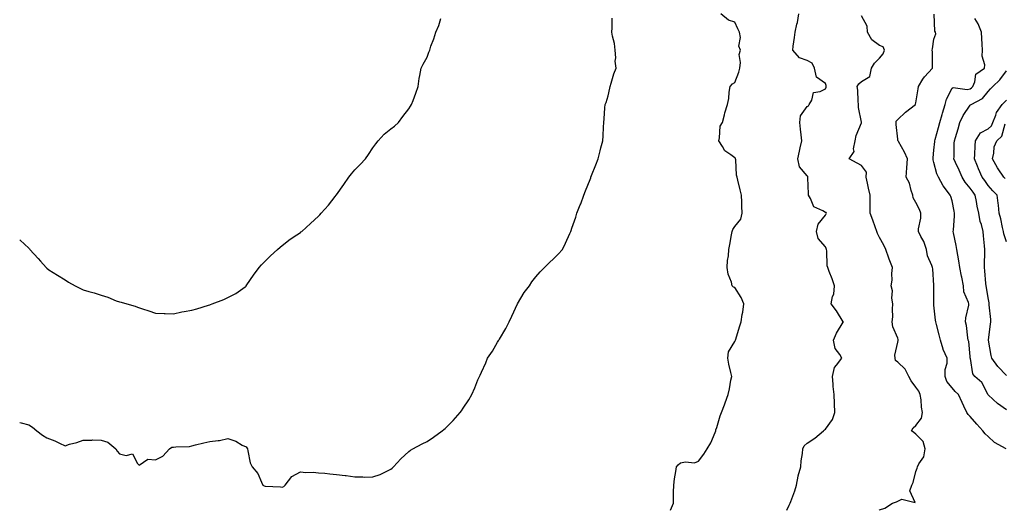
# Model space of a CAD drawing. Units: inches. Extents: x 1037123 to 1039763, y 7234538 to 7237178.
# Drawn here: x 1037123 to 1037667, y 7234538 to 7234809 of the extents above; entities that cross this region are included whole.
import ezdxf

# ---------------------------------------------------------------- set-up
doc = ezdxf.new("R2010")
doc.units = ezdxf.units.IN
doc.header["$MEASUREMENT"] = 0
doc.layers.add('Contour_10377234', color=7, linetype='Continuous', true_color=0xf58614)

msp = doc.modelspace()

# ---------------------------------------------------------------- linework, layer by layer
at = {"layer": 'Contour_10377234'}
for points in [[(1037482.6, 7234538, 3040), (1037484.14, 7234541.92, 3040), (1037484.26, 7234545.7, 3040), (1037484.14, 7234548.02, 3040), (1037484.28, 7234551.92, 3040), (1037484.67, 7234555.3, 3040), (1037485.47, 7234559.33, 3040), (1037485.82, 7234561.92, 3040), (1037486.82, 7234563.15, 3040), (1037488.05, 7234564.21, 3040), (1037490.84, 7234564.71, 3040), (1037495.73, 7234564.23, 3040), (1037498.05, 7234565.05, 3040), (1037500.94, 7234569.03, 3040), (1037502.78, 7234571.92, 3040), (1037504.75, 7234575.22, 3040), (1037507.11, 7234580.99, 3040), (1037507.56, 7234581.92, 3040), (1037507.58, 7234582.39, 3040), (1037508.05, 7234583.6, 3040), (1037509.94, 7234590.04, 3040), (1037510.69, 7234591.92, 3040), (1037512.33, 7234596.2, 3040), (1037512.76, 7234597.21, 3040), (1037514.38, 7234601.92, 3040), (1037515.02, 7234604.95, 3040), (1037515.88, 7234609.75, 3040), (1037516.31, 7234611.92, 3040), (1037515.88, 7234614.08, 3040), (1037514.83, 7234618.71, 3040), (1037514.28, 7234621.92, 3040), (1037514.5, 7234625.47, 3040), (1037518.05, 7234631.14, 3040), (1037518.3, 7234631.67, 3040), (1037518.36, 7234631.92, 3040), (1037518.52, 7234632.38, 3040), (1037520.65, 7234639.32, 3040), (1037521.57, 7234641.92, 3040), (1037522.17, 7234646.03, 3040), (1037522.56, 7234647.4, 3040), (1037523.05, 7234651.92, 3040), (1037521.64, 7234655.52, 3040), (1037518.05, 7234660.93, 3040), (1037517.35, 7234661.22, 3040), (1037516.6, 7234661.92, 3040), (1037516.16, 7234663.81, 3040), (1037514.36, 7234668.23, 3040), (1037513.83, 7234671.92, 3040), (1037514.03, 7234675.94, 3040), (1037514.48, 7234678.35, 3040), (1037514.67, 7234681.92, 3040), (1037515.26, 7234684.72, 3040), (1037516.19, 7234690.06, 3040), (1037516.57, 7234691.92, 3040), (1037517, 7234692.97, 3040), (1037518.05, 7234694.54, 3040), (1037521.35, 7234698.61, 3040), (1037522.13, 7234701.92, 3040), (1037522, 7234705.88, 3040), (1037521.84, 7234708.13, 3040), (1037521.7, 7234711.92, 3040), (1037520.98, 7234714.85, 3040), (1037519.75, 7234720.22, 3040), (1037519.34, 7234721.92, 3040), (1037519.05, 7234722.92, 3040), (1037518.62, 7234731.34, 3040), (1037518.5, 7234731.92, 3040), (1037518.42, 7234732.28, 3040), (1037518.05, 7234732.49, 3040), (1037515.78, 7234734.19, 3040), (1037512.44, 7234736.31, 3040), (1037511.17, 7234738.79, 3040), (1037509.14, 7234741.92, 3040), (1037509.61, 7234743.48, 3040), (1037510.02, 7234749.95, 3040), (1037511.29, 7234751.92, 3040), (1037512.39, 7234756.25, 3040), (1037512.6, 7234757.36, 3040), (1037513.93, 7234761.92, 3040), (1037514.67, 7234765.3, 3040), (1037514.92, 7234768.79, 3040), (1037515.45, 7234771.92, 3040), (1037516.68, 7234773.29, 3040), (1037518.05, 7234774.11, 3040), (1037520.22, 7234779.74, 3040), (1037520.73, 7234781.92, 3040), (1037521.19, 7234785.07, 3040), (1037520.45, 7234789.52, 3040), (1037521.23, 7234791.92, 3040), (1037520.2, 7234794.07, 3040), (1037521.14, 7234798.83, 3040), (1037520.59, 7234801.92, 3040), (1037519.77, 7234803.64, 3040), (1037518.05, 7234807.39, 3040), (1037514.51, 7234808.39, 3040), (1037510.37, 7234811.92, 3040)], [(1037546.73, 7234538, 3039), (1037548.05, 7234540.75, 3039), (1037548.46, 7234541.52, 3039), (1037548.62, 7234541.92, 3039), (1037548.93, 7234542.8, 3039), (1037551.17, 7234548.8, 3039), (1037552.17, 7234551.92, 3039), (1037553.07, 7234556.91, 3039), (1037553.09, 7234556.95, 3039), (1037554.44, 7234561.92, 3039), (1037554.71, 7234565.26, 3039), (1037555.45, 7234569.31, 3039), (1037555.71, 7234571.92, 3039), (1037556.41, 7234573.55, 3039), (1037558.05, 7234575.05, 3039), (1037562.25, 7234577.73, 3039), (1037567.01, 7234581.92, 3039), (1037567.5, 7234582.46, 3039), (1037568.05, 7234582.76, 3039), (1037571.94, 7234588.04, 3039), (1037573.26, 7234591.92, 3039), (1037573.09, 7234596.88, 3039), (1037573.09, 7234596.96, 3039), (1037572.91, 7234601.92, 3039), (1037572.37, 7234606.24, 3039), (1037572.37, 7234607.6, 3039), (1037571.92, 7234611.92, 3039), (1037573.13, 7234616.83, 3039), (1037574.3, 7234618.17, 3039), (1037577.09, 7234621.92, 3039), (1037575.98, 7234623.99, 3039), (1037573.42, 7234627.29, 3039), (1037572.64, 7234631.92, 3039), (1037574.16, 7234635.81, 3039), (1037577.97, 7234641.84, 3039), (1037578.01, 7234641.92, 3039), (1037577.95, 7234642.02, 3039), (1037574.24, 7234648.12, 3039), (1037571.31, 7234651.92, 3039), (1037572.01, 7234655.89, 3039), (1037572.68, 7234657.29, 3039), (1037573.07, 7234661.92, 3039), (1037571.9, 7234665.77, 3039), (1037570.18, 7234669.78, 3039), (1037569.4, 7234671.92, 3039), (1037569.12, 7234672.99, 3039), (1037568.85, 7234681.11, 3039), (1037568.71, 7234681.92, 3039), (1037568.54, 7234682.42, 3039), (1037568.05, 7234683.35, 3039), (1037564.14, 7234688, 3039), (1037563.11, 7234691.92, 3039), (1037564.05, 7234695.92, 3039), (1037568.05, 7234700.87, 3039), (1037568.46, 7234701.52, 3039), (1037568.71, 7234701.92, 3039), (1037568.44, 7234702.3, 3039), (1037568.05, 7234702.37, 3039), (1037566.74, 7234703.22, 3039), (1037561.64, 7234705.51, 3039), (1037559.94, 7234710.04, 3039), (1037558.79, 7234711.92, 3039), (1037558.69, 7234712.57, 3039), (1037558.46, 7234721.52, 3039), (1037558.4, 7234721.92, 3039), (1037558.32, 7234722.18, 3039), (1037558.05, 7234722.57, 3039), (1037553.77, 7234727.63, 3039), (1037552.78, 7234731.92, 3039), (1037553.71, 7234736.27, 3039), (1037554.16, 7234738.02, 3039), (1037555.04, 7234741.92, 3039), (1037554.69, 7234745.27, 3039), (1037554.38, 7234748.24, 3039), (1037553.99, 7234751.92, 3039), (1037554.32, 7234755.65, 3039), (1037558.05, 7234760.79, 3039), (1037558.69, 7234761.29, 3039), (1037559.1, 7234761.92, 3039), (1037560.53, 7234764.41, 3039), (1037561.43, 7234768.54, 3039), (1037565.18, 7234769.05, 3039), (1037568.05, 7234770.54, 3039), (1037568.46, 7234771.5, 3039), (1037568.52, 7234771.92, 3039), (1037568.48, 7234772.35, 3039), (1037568.05, 7234773.55, 3039), (1037563.25, 7234777.11, 3039), (1037562.01, 7234781.92, 3039), (1037560.84, 7234784.7, 3039), (1037558.05, 7234786.16, 3039), (1037553.75, 7234787.61, 3039), (1037550.04, 7234791.92, 3039), (1037550.32, 7234794.19, 3039), (1037551.02, 7234798.94, 3039), (1037551.39, 7234801.92, 3039), (1037552.33, 7234806.19, 3039), (1037552.7, 7234807.26, 3039), (1037553.4, 7234811.92, 3039)], [(1037667.95, 7234571.92, 3037), (1037661.55, 7234575.41, 3037), (1037658.05, 7234578.78, 3037), (1037656.39, 7234580.25, 3037), (1037655.12, 7234581.92, 3037), (1037651.7, 7234585.57, 3037), (1037648.05, 7234589.69, 3037), (1037646.92, 7234590.79, 3037), (1037646.14, 7234591.92, 3037), (1037644.53, 7234595.44, 3037), (1037643.6, 7234597.48, 3037), (1037641.62, 7234601.92, 3037), (1037639.71, 7234603.57, 3037), (1037638.05, 7234605.5, 3037), (1037635.24, 7234609.12, 3037), (1037634.22, 7234611.92, 3037), (1037634.22, 7234615.76, 3037), (1037635.41, 7234619.27, 3037), (1037635.39, 7234621.92, 3037), (1037633.21, 7234626.75, 3037), (1037633.09, 7234626.96, 3037), (1037631.76, 7234631.92, 3037), (1037630.94, 7234634.82, 3037), (1037629.48, 7234640.49, 3037), (1037629.09, 7234641.92, 3037), (1037628.99, 7234642.87, 3037), (1037628.05, 7234651.22, 3037), (1037627.97, 7234651.84, 3037), (1037627.95, 7234651.92, 3037), (1037627.97, 7234652.01, 3037), (1037627.95, 7234661.83, 3037), (1037627.97, 7234661.92, 3037), (1037627.93, 7234662.04, 3037), (1037627.46, 7234671.33, 3037), (1037627.21, 7234671.92, 3037), (1037626.86, 7234673.11, 3037), (1037624.5, 7234678.37, 3037), (1037623.85, 7234681.92, 3037), (1037622.44, 7234686.3, 3037), (1037620.82, 7234689.16, 3037), (1037619.51, 7234691.92, 3037), (1037619.51, 7234693.38, 3037), (1037620.75, 7234699.21, 3037), (1037620.75, 7234701.92, 3037), (1037620.06, 7234703.93, 3037), (1037618.05, 7234707.87, 3037), (1037616.62, 7234710.49, 3037), (1037616.47, 7234711.92, 3037), (1037615.53, 7234714.44, 3037), (1037614.57, 7234718.44, 3037), (1037612.62, 7234721.92, 3037), (1037613.05, 7234726.92, 3037), (1037613.46, 7234731.92, 3037), (1037611.78, 7234735.65, 3037), (1037608.38, 7234741.59, 3037), (1037608.21, 7234741.92, 3037), (1037608.19, 7234742.05, 3037), (1037608.05, 7234742.73, 3037), (1037607.11, 7234750.98, 3037), (1037607.15, 7234751.92, 3037), (1037607.25, 7234752.72, 3037), (1037608.05, 7234753.74, 3037), (1037612.25, 7234757.71, 3037), (1037617.8, 7234761.92, 3037), (1037617.82, 7234762.15, 3037), (1037618.05, 7234762.95, 3037), (1037619.32, 7234770.66, 3037), (1037619.46, 7234771.92, 3037), (1037621.98, 7234775.85, 3037), (1037622.76, 7234777.21, 3037), (1037627.29, 7234781.92, 3037), (1037627.23, 7234782.73, 3037), (1037627.17, 7234791.03, 3037), (1037627.09, 7234791.92, 3037), (1037627.25, 7234792.71, 3037), (1037628.05, 7234797.93, 3037), (1037629.01, 7234800.97, 3037), (1037628.87, 7234801.92, 3037), (1037628.52, 7234802.39, 3037), (1037628.17, 7234811.79, 3037)], [(1037123, 7234586.44, 3041), (1037123.73, 7234586.24, 3041), (1037128.05, 7234585.14, 3041), (1037130.08, 7234583.95, 3041), (1037132.44, 7234581.92, 3041), (1037135.65, 7234579.52, 3041), (1037138.05, 7234577.92, 3041), (1037142.41, 7234576.28, 3041), (1037144.92, 7234575.05, 3041), (1037148.05, 7234573.66, 3041), (1037150.57, 7234574.43, 3041), (1037154.55, 7234575.43, 3041), (1037158.05, 7234576.72, 3041), (1037162.78, 7234576.65, 3041), (1037163.17, 7234576.8, 3041), (1037168.05, 7234576.77, 3041), (1037171.78, 7234575.65, 3041), (1037176.19, 7234571.92, 3041), (1037176.76, 7234570.62, 3041), (1037178.05, 7234569.21, 3041), (1037181.74, 7234568.23, 3041), (1037185.34, 7234569.21, 3041), (1037188.05, 7234563.89, 3041), (1037189.03, 7234562.91, 3041), (1037193.77, 7234566.19, 3041), (1037198.05, 7234565.85, 3041), (1037202.13, 7234567.83, 3041), (1037205.71, 7234571.92, 3041), (1037207.13, 7234572.84, 3041), (1037208.05, 7234572.86, 3041), (1037209.22, 7234573.1, 3041), (1037216.82, 7234573.16, 3041), (1037218.05, 7234573.56, 3041), (1037220.2, 7234574.06, 3041), (1037224.75, 7234575.22, 3041), (1037228.05, 7234575.93, 3041), (1037232.72, 7234576.6, 3041), (1037233.42, 7234576.55, 3041), (1037238.05, 7234577.61, 3041), (1037242.31, 7234576.18, 3041), (1037245.94, 7234574.03, 3041), (1037248.05, 7234572.98, 3041), (1037248.56, 7234572.43, 3041), (1037248.77, 7234571.92, 3041), (1037249.1, 7234570.86, 3041), (1037250.3, 7234564.17, 3041), (1037251.45, 7234561.92, 3041), (1037254.5, 7234558.36, 3041), (1037256.49, 7234553.48, 3041), (1037257.31, 7234551.92, 3041), (1037257.74, 7234551.61, 3041), (1037258.05, 7234551.41, 3041), (1037258.62, 7234551.36, 3041), (1037267.03, 7234550.89, 3041), (1037268.05, 7234550.81, 3041), (1037268.85, 7234551.12, 3041), (1037269.73, 7234551.92, 3041), (1037273.26, 7234556.71, 3041), (1037278.05, 7234559.2, 3041), (1037281.04, 7234558.94, 3041), (1037285.2, 7234559.08, 3041), (1037288.05, 7234558.76, 3041), (1037291.55, 7234558.42, 3041), (1037294.3, 7234558.17, 3041), (1037298.05, 7234557.82, 3041), (1037302.78, 7234557.19, 3041), (1037303.3, 7234557.17, 3041), (1037308.05, 7234556.38, 3041), (1037312.64, 7234556.5, 3041), (1037313.62, 7234556.34, 3041), (1037318.05, 7234556.49, 3041), (1037322.19, 7234557.77, 3041), (1037325.75, 7234559.62, 3041), (1037328.05, 7234560.62, 3041), (1037328.79, 7234561.18, 3041), (1037329.57, 7234561.92, 3041), (1037333.6, 7234566.37, 3041), (1037338.05, 7234570.49, 3041), (1037338.85, 7234571.12, 3041), (1037340.14, 7234571.92, 3041), (1037345.34, 7234574.63, 3041), (1037348.05, 7234575.98, 3041), (1037351.6, 7234578.38, 3041), (1037356.47, 7234581.92, 3041), (1037357.39, 7234582.58, 3041), (1037358.05, 7234583.14, 3041), (1037362.41, 7234587.56, 3041), (1037366.35, 7234591.92, 3041), (1037367.09, 7234592.87, 3041), (1037368.05, 7234594.36, 3041), (1037371.04, 7234598.92, 3041), (1037372.82, 7234601.92, 3041), (1037374.48, 7234605.5, 3041), (1037376.14, 7234610.01, 3041), (1037376.92, 7234611.92, 3041), (1037377.33, 7234612.64, 3041), (1037378.05, 7234614.21, 3041), (1037380.59, 7234619.39, 3041), (1037381.49, 7234621.92, 3041), (1037384.16, 7234625.82, 3041), (1037386.98, 7234630.85, 3041), (1037387.6, 7234631.92, 3041), (1037387.8, 7234632.16, 3041), (1037388.05, 7234632.5, 3041), (1037391.64, 7234638.32, 3041), (1037393.34, 7234641.92, 3041), (1037394.89, 7234645.08, 3041), (1037398.05, 7234651.92, 3041), (1037401.74, 7234658.23, 3041), (1037404.57, 7234661.92, 3041), (1037405.88, 7234664.09, 3041), (1037408.05, 7234666.77, 3041), (1037410.47, 7234669.51, 3041), (1037412.89, 7234671.92, 3041), (1037415.43, 7234674.53, 3041), (1037418.05, 7234676.95, 3041), (1037420.55, 7234679.43, 3041), (1037422.8, 7234681.92, 3041), (1037424.57, 7234685.4, 3041), (1037426.86, 7234690.72, 3041), (1037427.41, 7234691.92, 3041), (1037427.6, 7234692.37, 3041), (1037428.05, 7234693.68, 3041), (1037430.22, 7234699.76, 3041), (1037430.78, 7234701.92, 3041), (1037432.7, 7234706.58, 3041), (1037432.91, 7234707.05, 3041), (1037434.59, 7234711.92, 3041), (1037435.61, 7234714.36, 3041), (1037438.05, 7234720.46, 3041), (1037438.44, 7234721.53, 3041), (1037438.56, 7234721.92, 3041), (1037438.91, 7234722.79, 3041), (1037441.33, 7234728.64, 3041), (1037442.6, 7234731.92, 3041), (1037443.67, 7234736.29, 3041), (1037444.12, 7234738, 3041), (1037445.12, 7234741.92, 3041), (1037445.37, 7234744.6, 3041), (1037445.51, 7234749.38, 3041), (1037445.73, 7234751.92, 3041), (1037445.94, 7234754.04, 3041), (1037446.31, 7234760.18, 3041), (1037446.47, 7234761.92, 3041), (1037446.9, 7234763.07, 3041), (1037448.05, 7234766.75, 3041), (1037449.05, 7234770.91, 3041), (1037449.2, 7234771.92, 3041), (1037449.81, 7234773.67, 3041), (1037451.19, 7234778.79, 3041), (1037452.48, 7234781.92, 3041), (1037452.01, 7234785.89, 3041), (1037452.23, 7234787.74, 3041), (1037451.9, 7234791.92, 3041), (1037451.66, 7234795.53, 3041), (1037450.39, 7234799.59, 3041), (1037450.14, 7234801.92, 3041), (1037450.3, 7234804.17, 3041), (1037450.3, 7234809.66, 3041)], [(1037123, 7234687.21, 3042), (1037123.19, 7234687.05, 3042), (1037128.05, 7234682.62, 3042), (1037128.36, 7234682.23, 3042), (1037128.54, 7234681.92, 3042), (1037133.15, 7234677.03, 3042), (1037134.51, 7234675.46, 3042), (1037137.6, 7234671.92, 3042), (1037137.84, 7234671.71, 3042), (1037138.05, 7234671.53, 3042), (1037139.18, 7234670.79, 3042), (1037143.83, 7234667.7, 3042), (1037148.05, 7234665.1, 3042), (1037150.04, 7234663.91, 3042), (1037153.67, 7234661.92, 3042), (1037156.55, 7234660.42, 3042), (1037158.05, 7234659.67, 3042), (1037161.19, 7234658.79, 3042), (1037164.2, 7234658.07, 3042), (1037168.05, 7234656.78, 3042), (1037171.76, 7234655.64, 3042), (1037176.37, 7234653.6, 3042), (1037178.05, 7234652.96, 3042), (1037178.97, 7234652.84, 3042), (1037182.15, 7234651.92, 3042), (1037186.78, 7234650.65, 3042), (1037188.05, 7234650.04, 3042), (1037190.84, 7234649.13, 3042), (1037194.28, 7234648.15, 3042), (1037198.05, 7234646.73, 3042), (1037202.74, 7234646.61, 3042), (1037203.4, 7234646.57, 3042), (1037208.05, 7234646.38, 3042), (1037212.52, 7234647.46, 3042), (1037213.77, 7234647.64, 3042), (1037218.05, 7234648.51, 3042), (1037220.8, 7234649.16, 3042), (1037227.37, 7234651.25, 3042), (1037228.05, 7234651.42, 3042), (1037228.42, 7234651.56, 3042), (1037229.36, 7234651.92, 3042), (1037235.69, 7234654.28, 3042), (1037238.05, 7234655.52, 3042), (1037242.33, 7234657.64, 3042), (1037247.5, 7234661.36, 3042), (1037248.05, 7234661.73, 3042), (1037248.13, 7234661.84, 3042), (1037248.19, 7234661.92, 3042), (1037248.52, 7234662.39, 3042), (1037252.23, 7234667.74, 3042), (1037255.24, 7234671.92, 3042), (1037256.55, 7234673.41, 3042), (1037258.05, 7234674.9, 3042), (1037261.53, 7234678.44, 3042), (1037265.34, 7234681.92, 3042), (1037266.8, 7234683.18, 3042), (1037268.05, 7234684.06, 3042), (1037272.42, 7234687.55, 3042), (1037276.12, 7234689.99, 3042), (1037278.05, 7234691.3, 3042), (1037278.38, 7234691.59, 3042), (1037278.79, 7234691.92, 3042), (1037283.62, 7234696.35, 3042), (1037288.05, 7234700.4, 3042), (1037288.83, 7234701.14, 3042), (1037289.55, 7234701.92, 3042), (1037293.52, 7234706.45, 3042), (1037297.29, 7234711.15, 3042), (1037297.89, 7234711.92, 3042), (1037297.97, 7234712, 3042), (1037298.05, 7234712.09, 3042), (1037302.11, 7234717.87, 3042), (1037304.79, 7234721.92, 3042), (1037306.23, 7234723.74, 3042), (1037308.05, 7234725.8, 3042), (1037311.16, 7234728.81, 3042), (1037313.97, 7234731.92, 3042), (1037315.63, 7234734.34, 3042), (1037318.05, 7234737.94, 3042), (1037319.73, 7234740.25, 3042), (1037320.94, 7234741.92, 3042), (1037324.4, 7234745.57, 3042), (1037328.05, 7234748.44, 3042), (1037329.96, 7234750.01, 3042), (1037332.31, 7234751.92, 3042), (1037334.69, 7234755.29, 3042), (1037338.05, 7234759.63, 3042), (1037338.95, 7234761.02, 3042), (1037339.5, 7234761.92, 3042), (1037340.34, 7234764.21, 3042), (1037341.76, 7234768.22, 3042), (1037343.17, 7234771.92, 3042), (1037343.71, 7234776.27, 3042), (1037344.1, 7234777.97, 3042), (1037344.69, 7234781.92, 3042), (1037345.86, 7234784.12, 3042), (1037348.05, 7234788.09, 3042), (1037349.1, 7234790.87, 3042), (1037349.48, 7234791.92, 3042), (1037350.2, 7234794.07, 3042), (1037351.74, 7234798.24, 3042), (1037352.87, 7234801.92, 3042), (1037354.5, 7234805.47, 3042), (1037355.61, 7234809.49, 3042)], [(1037597.87, 7234538, 3038), (1037598.05, 7234538.21, 3038), (1037600.88, 7234539.09, 3038), (1037605.18, 7234541.92, 3038), (1037607.31, 7234542.65, 3038), (1037608.05, 7234543.02, 3038), (1037610.32, 7234544.19, 3038), (1037617.66, 7234542.31, 3038), (1037614.81, 7234548.68, 3038), (1037615.9, 7234551.92, 3038), (1037616.66, 7234553.31, 3038), (1037618.05, 7234559.41, 3038), (1037618.79, 7234561.18, 3038), (1037618.97, 7234561.92, 3038), (1037619.71, 7234563.58, 3038), (1037622.52, 7234567.45, 3038), (1037623.19, 7234571.92, 3038), (1037622.11, 7234575.99, 3038), (1037618.05, 7234580.04, 3038), (1037617, 7234580.87, 3038), (1037615.63, 7234581.92, 3038), (1037616.55, 7234583.42, 3038), (1037618.05, 7234584.79, 3038), (1037621.17, 7234588.79, 3038), (1037621.72, 7234591.92, 3038), (1037621.1, 7234594.98, 3038), (1037620.92, 7234599.04, 3038), (1037620.47, 7234601.92, 3038), (1037619.79, 7234603.67, 3038), (1037618.05, 7234605.94, 3038), (1037615.51, 7234609.37, 3038), (1037614.09, 7234611.92, 3038), (1037612.07, 7234615.93, 3038), (1037608.05, 7234619.74, 3038), (1037606.88, 7234620.74, 3038), (1037606.7, 7234621.92, 3038), (1037606.37, 7234623.61, 3038), (1037608.05, 7234630.7, 3038), (1037608.3, 7234631.66, 3038), (1037608.3, 7234632.17, 3038), (1037608.05, 7234632.98, 3038), (1037605.3, 7234639.16, 3038), (1037604.91, 7234641.92, 3038), (1037605.28, 7234644.69, 3038), (1037605.08, 7234648.95, 3038), (1037605.37, 7234651.92, 3038), (1037604.87, 7234655.1, 3038), (1037605.16, 7234659.03, 3038), (1037604.36, 7234661.92, 3038), (1037604.92, 7234665.05, 3038), (1037604.79, 7234668.66, 3038), (1037605.2, 7234671.92, 3038), (1037603.4, 7234676.58, 3038), (1037603.19, 7234677.07, 3038), (1037601.47, 7234681.92, 3038), (1037600.45, 7234684.32, 3038), (1037598.05, 7234688.6, 3038), (1037596.9, 7234690.78, 3038), (1037596.47, 7234691.92, 3038), (1037595.59, 7234694.39, 3038), (1037594.22, 7234698.1, 3038), (1037592.87, 7234701.92, 3038), (1037592.85, 7234706.72, 3038), (1037592.85, 7234711.92, 3038), (1037591.94, 7234715.81, 3038), (1037591.41, 7234718.57, 3038), (1037590.67, 7234721.92, 3038), (1037590.78, 7234724.64, 3038), (1037588.05, 7234728.22, 3038), (1037585.71, 7234729.59, 3038), (1037581.23, 7234731.92, 3038), (1037583.99, 7234735.98, 3038), (1037583.64, 7234737.52, 3038), (1037584.55, 7234741.92, 3038), (1037585.1, 7234744.87, 3038), (1037588.05, 7234751.82, 3038), (1037588.09, 7234751.89, 3038), (1037588.09, 7234751.95, 3038), (1037588.05, 7234752.12, 3038), (1037586.37, 7234760.24, 3038), (1037586.43, 7234761.92, 3038), (1037586.17, 7234763.8, 3038), (1037586.04, 7234769.91, 3038), (1037585.67, 7234771.92, 3038), (1037586.55, 7234773.41, 3038), (1037588.05, 7234774.67, 3038), (1037592.54, 7234777.42, 3038), (1037593.6, 7234781.92, 3038), (1037595.24, 7234784.74, 3038), (1037598.05, 7234787.52, 3038), (1037600.08, 7234789.88, 3038), (1037600.67, 7234791.92, 3038), (1037599.91, 7234793.77, 3038), (1037598.05, 7234794.44, 3038), (1037593.79, 7234797.65, 3038), (1037591.27, 7234801.92, 3038), (1037591.25, 7234805.11, 3038), (1037588.05, 7234810.92, 3038)], [(1037668.05, 7234593.35, 3036), (1037663.15, 7234597.02, 3036), (1037660.76, 7234599.21, 3036), (1037658.05, 7234601.67, 3036), (1037657.93, 7234601.8, 3036), (1037657.87, 7234601.92, 3036), (1037657.6, 7234602.36, 3036), (1037654.59, 7234608.46, 3036), (1037650.57, 7234611.92, 3036), (1037649.44, 7234613.3, 3036), (1037648.19, 7234621.78, 3036), (1037648.13, 7234621.92, 3036), (1037648.13, 7234621.99, 3036), (1037648.05, 7234622.84, 3036), (1037647.25, 7234631.13, 3036), (1037647.03, 7234631.92, 3036), (1037646.8, 7234633.17, 3036), (1037646.04, 7234639.91, 3036), (1037645.57, 7234641.92, 3036), (1037645.69, 7234644.29, 3036), (1037647.31, 7234651.19, 3036), (1037647.37, 7234651.92, 3036), (1037647.21, 7234652.76, 3036), (1037644.63, 7234658.5, 3036), (1037644.3, 7234661.92, 3036), (1037643.42, 7234666.56, 3036), (1037643.32, 7234667.19, 3036), (1037642.31, 7234671.92, 3036), (1037641.76, 7234675.63, 3036), (1037641.17, 7234678.8, 3036), (1037640.69, 7234681.92, 3036), (1037640.3, 7234684.18, 3036), (1037638.91, 7234691.05, 3036), (1037638.75, 7234691.92, 3036), (1037638.77, 7234692.64, 3036), (1037639.44, 7234700.54, 3036), (1037639.46, 7234701.92, 3036), (1037639.2, 7234703.06, 3036), (1037638.05, 7234708.76, 3036), (1037637.33, 7234711.19, 3036), (1037637.09, 7234711.92, 3036), (1037633.81, 7234716.16, 3036), (1037633.13, 7234717, 3036), (1037630.49, 7234721.92, 3036), (1037629.73, 7234723.6, 3036), (1037628.05, 7234729.98, 3036), (1037627.62, 7234731.48, 3036), (1037627.56, 7234731.92, 3036), (1037627.54, 7234732.44, 3036), (1037628.05, 7234736.7, 3036), (1037628.48, 7234741.48, 3036), (1037628.5, 7234741.92, 3036), (1037628.69, 7234742.55, 3036), (1037630.63, 7234749.33, 3036), (1037631.35, 7234751.92, 3036), (1037632.64, 7234756.51, 3036), (1037632.8, 7234757.17, 3036), (1037634.32, 7234761.92, 3036), (1037635, 7234764.97, 3036), (1037638.05, 7234770.96, 3036), (1037638.58, 7234771.39, 3036), (1037646.35, 7234770.22, 3036), (1037648.05, 7234770.65, 3036), (1037648.83, 7234771.14, 3036), (1037649.5, 7234771.92, 3036), (1037650.65, 7234774.52, 3036), (1037651.21, 7234778.76, 3036), (1037655.96, 7234781.92, 3036), (1037656.21, 7234783.75, 3036), (1037654.65, 7234788.53, 3036), (1037654.87, 7234791.92, 3036), (1037654.65, 7234795.32, 3036), (1037654.48, 7234798.35, 3036), (1037654.26, 7234801.92, 3036), (1037652.54, 7234806.41, 3036), (1037650.57, 7234809.41, 3036)], [(1037668.05, 7234612.33, 3035), (1037663.4, 7234617.28, 3035), (1037660.02, 7234621.92, 3035), (1037659.63, 7234623.5, 3035), (1037658.17, 7234631.8, 3035), (1037658.15, 7234631.92, 3035), (1037658.15, 7234632.03, 3035), (1037659.26, 7234640.7, 3035), (1037659.48, 7234641.92, 3035), (1037659.4, 7234643.26, 3035), (1037658.62, 7234651.36, 3035), (1037658.58, 7234651.92, 3035), (1037658.56, 7234652.42, 3035), (1037658.05, 7234655.18, 3035), (1037657.13, 7234661, 3035), (1037656.92, 7234661.92, 3035), (1037656.78, 7234663.19, 3035), (1037656.19, 7234670.06, 3035), (1037655.98, 7234671.92, 3035), (1037655.92, 7234674.04, 3035), (1037656.21, 7234680.08, 3035), (1037656.16, 7234681.92, 3035), (1037655.94, 7234684.03, 3035), (1037655.51, 7234689.38, 3035), (1037655.24, 7234691.92, 3035), (1037654.26, 7234695.7, 3035), (1037653.6, 7234697.46, 3035), (1037652.8, 7234701.92, 3035), (1037652.01, 7234705.88, 3035), (1037651.57, 7234708.41, 3035), (1037650.88, 7234711.92, 3035), (1037649.71, 7234713.57, 3035), (1037648.05, 7234715.84, 3035), (1037645.3, 7234719.17, 3035), (1037643.58, 7234721.92, 3035), (1037641.92, 7234725.79, 3035), (1037639.96, 7234730, 3035), (1037639.1, 7234731.92, 3035), (1037639.16, 7234733.02, 3035), (1037639.28, 7234740.69, 3035), (1037639.34, 7234741.92, 3035), (1037639.87, 7234743.75, 3035), (1037641.39, 7234748.58, 3035), (1037642.29, 7234751.92, 3035), (1037644.18, 7234755.79, 3035), (1037648.05, 7234761.52, 3035), (1037648.3, 7234761.67, 3035), (1037648.52, 7234761.92, 3035), (1037654.79, 7234765.18, 3035), (1037658.05, 7234769.18, 3035), (1037659.32, 7234770.65, 3035), (1037660.63, 7234771.92, 3035), (1037664.44, 7234775.54, 3035), (1037668.05, 7234780.58, 3035)], [(1037668.05, 7234686.1, 3034), (1037666.66, 7234690.53, 3034), (1037666.43, 7234691.92, 3034), (1037665.92, 7234694.05, 3034), (1037664.96, 7234698.84, 3034), (1037664.14, 7234701.92, 3034), (1037663.62, 7234706.36, 3034), (1037663.58, 7234707.45, 3034), (1037662.91, 7234711.92, 3034), (1037660.51, 7234714.37, 3034), (1037658.05, 7234717.27, 3034), (1037656.12, 7234719.99, 3034), (1037654.71, 7234721.92, 3034), (1037652.64, 7234726.51, 3034), (1037652.11, 7234727.86, 3034), (1037650.43, 7234731.92, 3034), (1037650.55, 7234734.42, 3034), (1037650.86, 7234739.12, 3034), (1037650.98, 7234741.92, 3034), (1037653.73, 7234746.25, 3034), (1037658.05, 7234748.54, 3034), (1037659.81, 7234750.16, 3034), (1037660.65, 7234751.92, 3034), (1037662.27, 7234756.14, 3034), (1037662.52, 7234757.45, 3034), (1037665.78, 7234761.92, 3034), (1037666.84, 7234763.13, 3034), (1037668.05, 7234764.3, 3034)], [(1037667.31, 7234721.17, 3033), (1037666.66, 7234721.92, 3033), (1037663.54, 7234726.43, 3033), (1037663.13, 7234727, 3033), (1037660.47, 7234731.92, 3033), (1037661.21, 7234735.09, 3033), (1037661.33, 7234738.64, 3033), (1037662.7, 7234741.92, 3033), (1037665.55, 7234744.42, 3033), (1037667.37, 7234751.25, 3033)]]:
    msp.add_polyline3d(points, dxfattribs=at)

doc.saveas('drawing.dxf')
